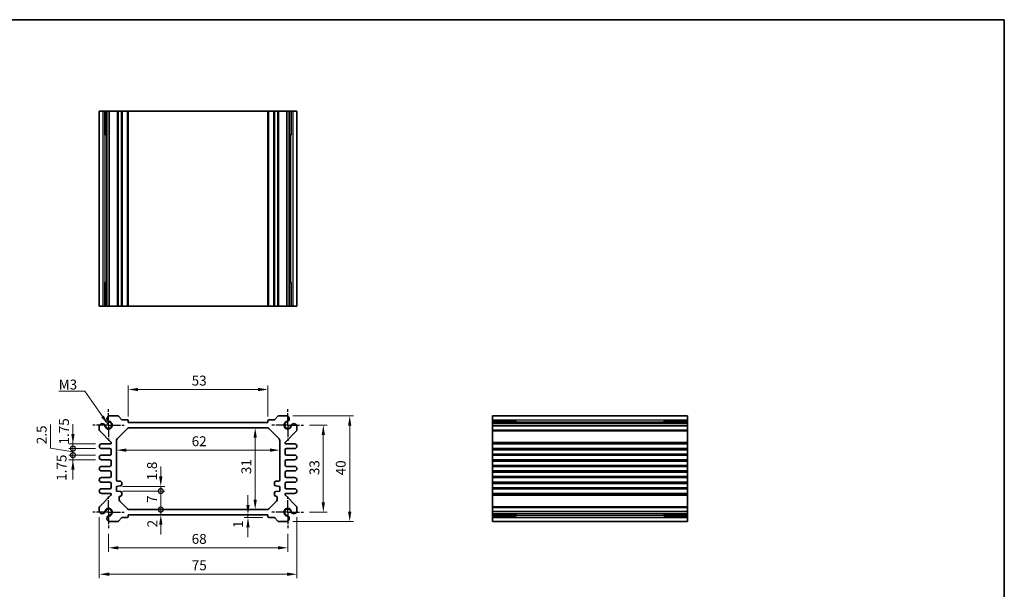
# Model space of a CAD drawing. Units: millimetres. Extents: x 22 to 2398, y 12 to 434.
# Drawn here: x 1428 to 1801, y 218 to 434 of the extents above; entities that cross this region are included whole.
import ezdxf

# ---------------------------------------------------------------- set-up
doc = ezdxf.new("R2010")
doc.units = ezdxf.units.MM
doc.header["$LTSCALE"] = 1.5
doc.linetypes.add('AM_ISO08W050', pattern=[18, 12, -1.5, 3, -1.5])
doc.linetypes.add('AM_ISO08W050x2', pattern=[9, 6, -0.75, 1.5, -0.75])
doc.layers.get('Defpoints').update_dxf_attribs({"lineweight": 25})
for name, color, linetype, lineweight in [('AM_7', 4, 'AM_ISO08W050', 25), ('Border (ISO)', 7, 'Continuous', 35), ('Dimension (ISO)', 7, 'Continuous', 18), ('Symbol (ISO)', 7, 'Continuous', 18), ('Visible (ISO)', 7, 'Continuous', 35), ('Visible Narrow (ISO)', 7, 'Continuous', 25)]:
    doc.layers.add(name, color=color, linetype=linetype, lineweight=lineweight)
doc.styles.add('Note Text (TK)', font='MS PGothic.ttf')
doc.dimstyles.new('Default - Method 1b (TK)', dxfattribs={"dimscale": 1.5, "dimtxt": 2.5, "dimasz": 2.5, "dimexe": 1, "dimexo": 1.5, "dimgap": 1, "dimtad": 1, "dimtoh": 1, "dimrnd": 1e-08, "dimdsep": 46, "dimtxsty": 'Note Text (TK)', "dimcen": 0.09, "dimdle": 5, "dimclrd": 100, "dimclre": 100, "dimclrt": 7, "dimadec": 1, "dimazin": 1, "dimtfac": 1, "dimtmove": 0, "dimatfit": 3, "dimfxl": 1, "dimtolj": 1, "dimlwd": -1, "dimlwe": -1, "dimarcsym": 0})
doc.dimstyles.new('Default - Method 1b (TK)$7', dxfattribs={"dimscale": 1.5, "dimtxt": 2.5, "dimasz": 2.5, "dimexe": 1, "dimexo": 1.5, "dimgap": 1, "dimtad": 1, "dimtoh": 1, "dimrnd": 1e-08, "dimdsep": 46, "dimtxsty": 'Note Text (TK)', "dimcen": 0.09, "dimdle": 5, "dimclrd": 256, "dimclre": 100, "dimclrt": 7, "dimadec": 1, "dimazin": 1, "dimtfac": 1, "dimtmove": 0, "dimatfit": 3, "dimfxl": 1, "dimtolj": 1, "dimlwd": -1, "dimlwe": -1, "dimarcsym": 0})

# ---------------------------------------------------------------- blocks, each defined once
blk = doc.blocks.new('図面枠 tk図枠')
at = {"layer": 'Border (ISO)'}
for p, q in [((14.5, 289), (405.5, 289)), ((405.5, 289), (405.5, 8))]:
    blk.add_line(p, q, dxfattribs=at)
blk = doc.blocks.new('*D48')
at = {"layer": 'Defpoints', "color": 0, "transparency": 16777216}
for p in [(1521.9, 293.35), (1468.9, 280.85), (1521.9, 280.85)]:
    blk.add_point(p, dxfattribs=at)
at = {"layer": 'Dimension (ISO)', "color": 100, "transparency": 16777216}
for p, q in [((1468.9, 283.1), (1468.9, 294.85)), ((1472.65, 293.35), (1518.15, 293.35)), ((1521.9, 283.1), (1521.9, 294.85))]:
    blk.add_line(p, q, dxfattribs=at)
for points in [[(1472.65, 293.98), (1472.65, 292.73), (1468.9, 293.35)], [(1518.15, 293.98), (1518.15, 292.73), (1521.9, 293.35)]]:
    blk.add_solid(points, dxfattribs=at)
at = {"layer": 'Dimension (ISO)', "color": 7, "transparency": 16777216, "insert": (1492.95, 296.73), "char_height": 3.75, "attachment_point": 4, "style": 'Note Text (TK)'}
blk.add_mtext('\\A1;53', dxfattribs=at)
blk = doc.blocks.new('*D47')
at = {"layer": 'Defpoints', "color": 0, "transparency": 16777216}
for p in [(1535.4, 279.85), (1535.4, 246.85), (1542.9, 246.85)]:
    blk.add_point(p, dxfattribs=at)
at = {"layer": 'Dimension (ISO)', "color": 100, "transparency": 16777216}
for p, q in [((1537.65, 279.85), (1544.4, 279.85)), ((1542.9, 276.1), (1542.9, 250.6)), ((1537.65, 246.85), (1544.4, 246.85))]:
    blk.add_line(p, q, dxfattribs=at)
for points in [[(1542.27, 276.1), (1543.52, 276.1), (1542.9, 279.85)], [(1542.27, 250.6), (1543.52, 250.6), (1542.9, 246.85)]]:
    blk.add_solid(points, dxfattribs=at)
at = {"layer": 'Dimension (ISO)', "color": 7, "transparency": 16777216, "insert": (1539.52, 260.9), "char_height": 3.75, "attachment_point": 4, "rotation": 90, "style": 'Note Text (TK)'}
blk.add_mtext('\\A1;33', dxfattribs=at)
blk = doc.blocks.new('*D46')
at = {"layer": 'Defpoints', "color": 0, "transparency": 16777216}
for p in [(1529.09, 283.35), (1529.09, 243.35), (1552.9, 243.35)]:
    blk.add_point(p, dxfattribs=at)
at = {"layer": 'Dimension (ISO)', "color": 100, "transparency": 16777216}
for p, q in [((1531.34, 283.35), (1554.4, 283.35)), ((1552.9, 279.6), (1552.9, 247.1)), ((1531.34, 243.35), (1554.4, 243.35))]:
    blk.add_line(p, q, dxfattribs=at)
for points in [[(1552.27, 279.6), (1553.52, 279.6), (1552.9, 283.35)], [(1552.27, 247.1), (1553.52, 247.1), (1552.9, 243.35)]]:
    blk.add_solid(points, dxfattribs=at)
at = {"layer": 'Dimension (ISO)', "color": 7, "transparency": 16777216, "insert": (1549.52, 260.82), "char_height": 3.75, "attachment_point": 4, "rotation": 90, "style": 'Note Text (TK)'}
blk.add_mtext('\\A1;40', dxfattribs=at)
blk = doc.blocks.new('*D28')
at = {"layer": 'Defpoints', "color": 0, "transparency": 16777216}
for p in [(1517.05, 278.85), (1517.05, 247.85), (1517.05, 247.85)]:
    blk.add_point(p, dxfattribs=at)
at = {"layer": 'Dimension (ISO)', "color": 100, "transparency": 16777216}
blk.add_line((1517.05, 275.1), (1517.05, 251.6), dxfattribs=at)
for points in [[(1516.42, 275.1), (1517.67, 275.1), (1517.05, 278.85)], [(1516.42, 251.6), (1517.67, 251.6), (1517.05, 247.85)]]:
    blk.add_solid(points, dxfattribs=at)
at = {"layer": 'Dimension (ISO)', "color": 7, "transparency": 16777216, "insert": (1513.67, 261.27), "char_height": 3.75, "attachment_point": 4, "rotation": 90, "style": 'Note Text (TK)'}
blk.add_mtext('\\A1;31', dxfattribs=at)
blk = doc.blocks.new('*D29')
at = {"layer": 'Defpoints', "color": 0, "transparency": 16777216}
for p in [(1464.4, 270.37), (1526.4, 270.37), (1526.4, 270.37)]:
    blk.add_point(p, dxfattribs=at)
at = {"layer": 'Dimension (ISO)', "color": 100, "transparency": 16777216}
blk.add_line((1468.15, 270.37), (1522.65, 270.37), dxfattribs=at)
for points in [[(1468.15, 271), (1468.15, 269.75), (1464.4, 270.37)], [(1522.65, 271), (1522.65, 269.75), (1526.4, 270.37)]]:
    blk.add_solid(points, dxfattribs=at)
at = {"layer": 'Dimension (ISO)', "color": 7, "transparency": 16777216, "insert": (1492.96, 273.75), "char_height": 3.75, "attachment_point": 4, "style": 'Note Text (TK)'}
blk.add_mtext('\\A1;62', dxfattribs=at)
blk = doc.blocks.new('*D44')
at = {"layer": 'Defpoints', "color": 0, "transparency": 16777216}
for p in [(1514.31, 245.85), (1514.31, 244.85), (1522.2, 244.85)]:
    blk.add_point(p, dxfattribs=at)
at = {"layer": 'Dimension (ISO)', "color": 100, "transparency": 16777216}
for p, q in [((1514.31, 249.6), (1514.31, 253.35)), ((1519.95, 244.85), (1512.81, 244.85)), ((1514.31, 245.85), (1514.31, 244.85)), ((1514.31, 241.1), (1514.31, 237.35))]:
    blk.add_line(p, q, dxfattribs=at)
for points in [[(1513.68, 249.6), (1514.93, 249.6), (1514.31, 245.85)], [(1513.68, 241.1), (1514.93, 241.1), (1514.31, 244.85)]]:
    blk.add_solid(points, dxfattribs=at)
at = {"layer": 'Dimension (ISO)', "color": 7, "transparency": 16777216, "insert": (1510.57, 240.88), "char_height": 3.75, "attachment_point": 4, "rotation": 90, "style": 'Note Text (TK)'}
blk.add_mtext('\\A1;1', dxfattribs=at)
blk = doc.blocks.new('_DotSmall')
at = {"color": 0, "linetype": 'ByBlock', "const_width": 0.5}
blk.add_lwpolyline([(-0.0625, 0, 1), (0.0625, 0, 1)], format="xyb", close=True, dxfattribs=at)
blk = doc.blocks.new('*D42')
at = {"layer": 'Defpoints', "color": 0, "transparency": 16777216}
for p in [(1464.4, 256.65), (1464.4, 254.85), (1481.23, 256.65)]:
    blk.add_point(p, dxfattribs=at)
at = {"layer": 'Dimension (ISO)', "color": 100, "transparency": 16777216}
for p, q in [((1481.23, 260.4), (1481.23, 264.15)), ((1466.65, 256.65), (1482.73, 256.65)), ((1466.65, 254.85), (1482.73, 254.85)), ((1481.23, 254.85), (1481.23, 256.65)), ((1481.23, 254.85), (1481.23, 251.1))]:
    blk.add_line(p, q, dxfattribs=at)
blk.add_solid([(1480.61, 260.4), (1481.86, 260.4), (1481.23, 256.65)], dxfattribs=at)
at = {"layer": 'Dimension (ISO)', "color": 100, "transparency": 16777216, "xscale": 3.75, "yscale": 3.75, "zscale": 3.75, "rotation": 90}
blk.add_blockref('_DotSmall', (1481.23, 254.85), dxfattribs=at)
at = {"layer": 'Dimension (ISO)', "color": 7, "transparency": 16777216, "insert": (1477.91, 258.9), "char_height": 3.75, "attachment_point": 4, "rotation": 90, "style": 'Note Text (TK)'}
blk.add_mtext('\\A1;1.8', dxfattribs=at)
blk = doc.blocks.new('*D43')
at = {"layer": 'Defpoints', "color": 0, "transparency": 16777216}
for p in [(1469.31, 247.85), (1481.23, 247.85), (1468.9, 245.85)]:
    blk.add_point(p, dxfattribs=at)
at = {"layer": 'Dimension (ISO)', "color": 100, "transparency": 16777216}
for p, q in [((1481.23, 247.85), (1481.23, 251.6)), ((1481.23, 245.85), (1481.23, 247.85)), ((1481.23, 242.1), (1481.23, 238.35))]:
    blk.add_line(p, q, dxfattribs=at)
blk.add_solid([(1480.61, 242.1), (1481.86, 242.1), (1481.23, 245.85)], dxfattribs=at)
at = {"layer": 'Dimension (ISO)', "color": 100, "transparency": 16777216, "xscale": 3.75, "yscale": 3.75, "zscale": 3.75, "rotation": 270}
blk.add_blockref('_DotSmall', (1481.23, 247.85), dxfattribs=at)
at = {"layer": 'Dimension (ISO)', "color": 7, "transparency": 16777216, "insert": (1478.01, 241.09), "char_height": 3.75, "attachment_point": 4, "rotation": 90, "style": 'Note Text (TK)'}
blk.add_mtext('\\A1;2', dxfattribs=at)
blk = doc.blocks.new('*D41')
at = {"layer": 'Defpoints', "color": 0, "transparency": 16777216}
for p in [(1464.4, 254.85), (1481.23, 254.85), (1469.31, 247.85)]:
    blk.add_point(p, dxfattribs=at)
at = {"layer": 'Dimension (ISO)', "color": 100, "transparency": 16777216}
for p, q in [((1466.65, 254.85), (1482.73, 254.85)), ((1481.23, 247.85), (1481.23, 254.85))]:
    blk.add_line(p, q, dxfattribs=at)
at = {"layer": 'Dimension (ISO)', "color": 100, "transparency": 16777216, "xscale": 3.75, "yscale": 3.75, "zscale": 3.75}
for p, rotation in [((1481.23, 254.85), 90), ((1481.23, 247.85), 270)]:
    blk.add_blockref('_DotSmall', p, dxfattribs=dict(at, rotation=rotation))
at = {"layer": 'Dimension (ISO)', "color": 7, "transparency": 16777216, "insert": (1477.86, 250.36), "char_height": 3.75, "attachment_point": 4, "rotation": 90, "style": 'Note Text (TK)'}
blk.add_mtext('\\A1;7', dxfattribs=at)
blk = doc.blocks.new('*D51')
at = {"layer": 'Defpoints', "color": 0, "transparency": 16777216}
for p in [(1447.9, 268.48), (1458.77, 268.48), (1458.77, 266.73)]:
    blk.add_point(p, dxfattribs=at)
at = {"layer": 'Dimension (ISO)', "color": 100, "transparency": 16777216}
for p, q in [((1447.9, 268.48), (1447.9, 272.23)), ((1456.52, 268.48), (1446.4, 268.48)), ((1456.52, 266.73), (1446.4, 266.73)), ((1447.9, 266.73), (1447.9, 268.48)), ((1447.9, 262.98), (1447.9, 259.23))]:
    blk.add_line(p, q, dxfattribs=at)
blk.add_solid([(1447.27, 262.98), (1448.52, 262.98), (1447.9, 266.73)], dxfattribs=at)
at = {"layer": 'Dimension (ISO)', "color": 100, "transparency": 16777216, "xscale": 3.75, "yscale": 3.75, "zscale": 3.75, "rotation": 270}
blk.add_blockref('_DotSmall', (1447.9, 268.48), dxfattribs=at)
at = {"layer": 'Dimension (ISO)', "color": 7, "transparency": 16777216, "insert": (1443.59, 258.74), "char_height": 3.75, "attachment_point": 4, "rotation": 90, "style": 'Note Text (TK)'}
blk.add_mtext('\\A1;1.75', dxfattribs=at)
blk = doc.blocks.new('*D49')
at = {"layer": 'Defpoints', "color": 0, "transparency": 16777216}
for p in [(1447.9, 272.73), (1458.77, 272.73), (1458.77, 270.98)]:
    blk.add_point(p, dxfattribs=at)
at = {"layer": 'Dimension (ISO)', "color": 100, "transparency": 16777216}
for p, q in [((1447.9, 276.48), (1447.9, 280.23)), ((1456.52, 272.73), (1446.4, 272.73)), ((1447.9, 270.98), (1447.9, 272.73)), ((1456.52, 270.98), (1446.4, 270.98)), ((1447.9, 270.98), (1447.9, 267.23))]:
    blk.add_line(p, q, dxfattribs=at)
blk.add_solid([(1447.27, 276.48), (1448.52, 276.48), (1447.9, 272.73)], dxfattribs=at)
at = {"layer": 'Dimension (ISO)', "color": 100, "transparency": 16777216, "xscale": 3.75, "yscale": 3.75, "zscale": 3.75, "rotation": 90}
blk.add_blockref('_DotSmall', (1447.9, 270.98), dxfattribs=at)
at = {"layer": 'Dimension (ISO)', "color": 7, "transparency": 16777216, "insert": (1444.52, 272.51), "char_height": 3.75, "attachment_point": 4, "rotation": 90, "style": 'Note Text (TK)'}
blk.add_mtext('\\A1;1.75', dxfattribs=at)
blk = doc.blocks.new('*D50')
at = {"layer": 'Defpoints', "color": 0, "transparency": 16777216}
for p in [(1447.9, 270.98), (1458.77, 270.98), (1458.77, 268.48)]:
    blk.add_point(p, dxfattribs=at)
at = {"layer": 'Dimension (ISO)', "color": 100, "transparency": 16777216}
for p, q in [((1439.41, 271.13), (1439.41, 280.13)), ((1447.9, 270.98), (1447.9, 274.73)), ((1447.9, 269.73), (1439.41, 271.13)), ((1456.52, 270.98), (1446.4, 270.98)), ((1447.9, 268.48), (1447.9, 270.98)), ((1447.9, 268.48), (1447.9, 270.98)), ((1456.52, 268.48), (1446.4, 268.48)), ((1447.9, 268.48), (1447.9, 264.73))]:
    blk.add_line(p, q, dxfattribs=at)
at = {"layer": 'Dimension (ISO)', "color": 100, "transparency": 16777216, "xscale": 3.75, "yscale": 3.75, "zscale": 3.75}
for p, rotation in [((1447.9, 270.98), 270), ((1447.9, 268.48), 90)]:
    blk.add_blockref('_DotSmall', p, dxfattribs=dict(at, rotation=rotation))
at = {"layer": 'Dimension (ISO)', "color": 7, "transparency": 16777216, "insert": (1436.03, 272.63), "char_height": 3.75, "attachment_point": 4, "rotation": 90, "style": 'Note Text (TK)'}
blk.add_mtext('\\A1;2.5', dxfattribs=at)
blk = doc.blocks.new('*D52')
at = {"layer": 'Defpoints', "color": 0, "transparency": 16777216}
for p in [(1461.4, 240.85), (1529.4, 240.85), (1461.4, 233.35)]:
    blk.add_point(p, dxfattribs=at)
at = {"layer": 'Dimension (ISO)', "color": 100, "transparency": 16777216}
for p, q in [((1461.4, 238.6), (1461.4, 231.85)), ((1529.4, 238.6), (1529.4, 231.85)), ((1525.65, 233.35), (1465.15, 233.35))]:
    blk.add_line(p, q, dxfattribs=at)
for points in [[(1465.15, 233.98), (1465.15, 232.73), (1461.4, 233.35)], [(1525.65, 233.98), (1525.65, 232.73), (1529.4, 233.35)]]:
    blk.add_solid(points, dxfattribs=at)
at = {"layer": 'Dimension (ISO)', "color": 7, "transparency": 16777216, "insert": (1492.95, 236.73), "char_height": 3.75, "attachment_point": 4, "style": 'Note Text (TK)'}
blk.add_mtext('\\A1;68', dxfattribs=at)
blk = doc.blocks.new('*D53')
at = {"layer": 'Defpoints', "color": 0, "transparency": 16777216}
for p in [(1457.9, 247.17), (1532.9, 247.17), (1532.9, 223.35)]:
    blk.add_point(p, dxfattribs=at)
at = {"layer": 'Dimension (ISO)', "color": 100, "transparency": 16777216}
for p, q in [((1457.9, 244.92), (1457.9, 221.85)), ((1532.9, 244.92), (1532.9, 221.85)), ((1461.65, 223.35), (1529.15, 223.35))]:
    blk.add_line(p, q, dxfattribs=at)
for points in [[(1461.65, 223.98), (1461.65, 222.73), (1457.9, 223.35)], [(1529.15, 223.98), (1529.15, 222.73), (1532.9, 223.35)]]:
    blk.add_solid(points, dxfattribs=at)
at = {"layer": 'Dimension (ISO)', "color": 7, "transparency": 16777216, "insert": (1492.99, 226.73), "char_height": 3.75, "attachment_point": 4, "style": 'Note Text (TK)'}
blk.add_mtext('\\A1;75', dxfattribs=at)

msp = doc.modelspace()

# ---------------------------------------------------------------- linework, layer by layer
at = {"layer": 'AM_7', "linetype": 'AM_ISO08W050x2', "ltscale": 0.5}
for p, q in [((1461.3993, 279.8522), (1461.3993, 285.8522)), ((1529.3993, 279.8522), (1529.3993, 285.8522)), ((1461.3993, 279.8522), (1455.3993, 279.8522)), ((1461.3993, 279.8522), (1467.3993, 279.8522)), ((1461.3993, 279.8522), (1461.3993, 273.8522)), ((1529.3993, 279.8522), (1523.3993, 279.8522)), ((1529.3993, 279.8522), (1535.3993, 279.8522)), ((1529.3993, 279.8522), (1529.3993, 273.8522)), ((1461.3993, 246.8522), (1461.3993, 252.8522)), ((1529.3993, 246.8522), (1529.3993, 252.8522)), ((1461.3993, 246.8522), (1455.3993, 246.8522)), ((1461.3993, 246.8522), (1467.3993, 246.8522)), ((1461.3993, 246.8522), (1461.3993, 240.8522)), ((1529.3993, 246.8522), (1523.3993, 246.8522)), ((1529.3993, 246.8522), (1535.3993, 246.8522)), ((1529.3993, 246.8522), (1529.3993, 240.8522))]:
    msp.add_line(p, q, dxfattribs=at)
at = {"layer": 'Visible (ISO)'}
for p, q in [((1457.8993, 398.8892), (1532.8993, 398.8892)), ((1457.8993, 324.8892), (1457.8993, 398.8892)), ((1460.0892, 389.8892), (1460.0892, 398.8892)), ((1460.8145, 324.8892), (1460.8145, 398.8892)), ((1461.7122, 324.8892), (1461.7122, 398.8892)), ((1468.8993, 324.8892), (1468.8993, 398.8892)), ((1521.8993, 324.8892), (1521.8993, 398.8892)), ((1529.0864, 324.8892), (1529.0864, 398.8892)), ((1529.9841, 324.8892), (1529.9841, 398.8892)), ((1530.7094, 398.8892), (1530.7094, 389.8892)), ((1532.8993, 324.8892), (1532.8993, 398.8892)), ((1460.8145, 389.8892), (1459.9151, 389.8892)), ((1460.0892, 389.8892), (1460.1827, 389.8892)), ((1460.8145, 389.8892), (1460.1827, 389.8892)), ((1530.6159, 389.8892), (1529.9841, 389.8892)), ((1530.8835, 389.8892), (1529.9841, 389.8892)), ((1530.6159, 389.8892), (1530.7094, 389.8892)), ((1459.9151, 333.8892), (1460.8145, 333.8892)), ((1460.0892, 324.8892), (1460.0892, 333.8892)), ((1460.1827, 333.8892), (1460.0892, 333.8892)), ((1460.1827, 333.8892), (1460.8145, 333.8892)), ((1529.9841, 333.8892), (1530.6159, 333.8892)), ((1529.9841, 333.8892), (1530.8835, 333.8892)), ((1530.7094, 333.8892), (1530.6159, 333.8892)), ((1530.7094, 333.8892), (1530.7094, 324.8892)), ((1532.8993, 324.8892), (1457.8993, 324.8892)), ((1461.7122, 283.3522), (1464.7922, 283.3522)), ((1465.1458, 283.2058), (1466.3529, 281.9987)), ((1466.7064, 281.8522), (1468.5993, 281.8522)), ((1468.8993, 281.5522), (1468.8993, 280.8522)), ((1468.8993, 280.8522), (1521.8993, 280.8522)), ((1521.8993, 280.8522), (1521.8993, 281.5522)), ((1522.1993, 281.8522), (1524.0922, 281.8522)), ((1524.4458, 281.9987), (1525.6529, 283.2058)), ((1526.0064, 283.3522), (1529.0864, 283.3522)), ((1607.1057, 243.3522), (1607.1057, 283.3522)), ((1607.1057, 283.3522), (1681.1057, 283.3522)), ((1607.1057, 281.1623), (1616.1057, 281.1623)), ((1607.1057, 280.437), (1681.1057, 280.437)), ((1616.1057, 281.3364), (1616.1057, 280.437)), ((1616.1057, 281.0688), (1616.1057, 281.1623)), ((1616.1057, 281.0688), (1616.1057, 280.437)), ((1672.1057, 280.437), (1672.1057, 281.3364)), ((1672.1057, 281.1623), (1672.1057, 281.0688)), ((1672.1057, 281.1623), (1681.1057, 281.1623)), ((1672.1057, 280.437), (1672.1057, 281.0688)), ((1681.1057, 283.3522), (1681.1057, 243.3522)), ((1457.8993, 278.0593), (1457.8993, 279.5393)), ((1462.3114, 273.4401), (1458.0458, 277.7058)), ((1464.6922, 274.6451), (1468.6064, 278.5593)), ((1469.3135, 278.8522), (1521.4851, 278.8522)), ((1522.1922, 278.5593), (1526.1064, 274.6451)), ((1532.7529, 277.7058), (1528.4872, 273.4401)), ((1532.8993, 279.5393), (1532.8993, 278.0593)), ((1607.1057, 279.5393), (1681.1057, 279.5393)), ((1458.7743, 272.7272), (1462.0993, 272.7272)), ((1462.3993, 273.0272), (1462.3993, 273.228)), ((1464.3993, 259.0522), (1464.3993, 273.938)), ((1526.3993, 273.938), (1526.3993, 259.0522)), ((1528.3993, 273.228), (1528.3993, 273.0272)), ((1528.6993, 272.7272), (1532.0243, 272.7272)), ((1607.1057, 272.7272), (1681.1057, 272.7272)), ((1461.8993, 270.9772), (1458.7743, 270.9772)), ((1462.3993, 268.9772), (1462.3993, 270.4772)), ((1528.3993, 270.4772), (1528.3993, 268.9772)), ((1532.0243, 270.9772), (1528.8993, 270.9772)), ((1607.1057, 270.9772), (1681.1057, 270.9772)), ((1458.7743, 268.4772), (1461.8993, 268.4772)), ((1461.8993, 266.7272), (1458.7743, 266.7272)), ((1462.3993, 264.7272), (1462.3993, 266.2272)), ((1528.3993, 266.2272), (1528.3993, 264.7272)), ((1528.8993, 268.4772), (1532.0243, 268.4772)), ((1532.0243, 266.7272), (1528.8993, 266.7272)), ((1607.1057, 268.4772), (1681.1057, 268.4772)), ((1607.1057, 266.7272), (1681.1057, 266.7272)), ((1458.7743, 264.2272), (1461.8993, 264.2272)), ((1461.8993, 262.4772), (1458.7743, 262.4772)), ((1462.3993, 260.4772), (1462.3993, 261.9772)), ((1528.3993, 261.9772), (1528.3993, 260.4772)), ((1528.8993, 264.2272), (1532.0243, 264.2272)), ((1532.0243, 262.4772), (1528.8993, 262.4772)), ((1607.1057, 264.2272), (1681.1057, 264.2272)), ((1607.1057, 262.4772), (1681.1057, 262.4772)), ((1458.7743, 259.9772), (1461.8993, 259.9772)), ((1461.8993, 258.2272), (1458.7743, 258.2272)), ((1465.8993, 258.5522), (1464.8993, 258.5522)), ((1466.3993, 257.3022), (1466.3993, 258.0522)), ((1524.3993, 258.0522), (1524.3993, 257.3022)), ((1525.8993, 258.5522), (1524.8993, 258.5522)), ((1528.8993, 259.9772), (1532.0243, 259.9772)), ((1532.0243, 258.2272), (1528.8993, 258.2272)), ((1607.1057, 259.9772), (1681.1057, 259.9772)), ((1607.1057, 258.2272), (1681.1057, 258.2272)), ((1458.7743, 255.7272), (1461.8993, 255.7272)), ((1462.3993, 256.2272), (1462.3993, 257.7272)), ((1464.3993, 256.6522), (1465.8993, 256.8022)), ((1464.3993, 254.8522), (1464.3993, 256.6522)), ((1465.8993, 254.7022), (1464.3993, 254.8522)), ((1466.3993, 253.4522), (1466.3993, 254.2022)), ((1524.3993, 254.2022), (1524.3993, 253.4522)), ((1524.8993, 256.8022), (1526.3993, 256.6522)), ((1526.3993, 254.8522), (1524.8993, 254.7022)), ((1526.3993, 256.6522), (1526.3993, 254.8522)), ((1528.3993, 257.7272), (1528.3993, 256.2272)), ((1528.8993, 255.7272), (1532.0243, 255.7272)), ((1607.1057, 255.7272), (1681.1057, 255.7272)), ((1458.0458, 248.9987), (1462.3114, 253.2644)), ((1462.0993, 253.9772), (1458.7743, 253.9772)), ((1462.3993, 253.4765), (1462.3993, 253.6772)), ((1465.3993, 251.7664), (1465.3993, 252.4522)), ((1468.6064, 248.1451), (1465.6922, 251.0593)), ((1525.1064, 251.0593), (1522.1922, 248.1451)), ((1525.3993, 252.4522), (1525.3993, 251.7664)), ((1528.3993, 253.6772), (1528.3993, 253.4765)), ((1528.4872, 253.2644), (1532.7529, 248.9987)), ((1532.0243, 253.9772), (1528.6993, 253.9772)), ((1607.1057, 253.9772), (1681.1057, 253.9772)), ((1457.8993, 247.1651), (1457.8993, 248.6451)), ((1521.4851, 247.8522), (1469.3135, 247.8522)), ((1532.8993, 248.6451), (1532.8993, 247.1651)), ((1607.1057, 247.1651), (1681.1057, 247.1651)), ((1464.7922, 243.3522), (1461.7122, 243.3522)), ((1466.3529, 244.7058), (1465.1458, 243.4987)), ((1468.5993, 244.8522), (1466.7064, 244.8522)), ((1468.8993, 245.8522), (1468.8993, 245.1522)), ((1521.8993, 245.8522), (1468.8993, 245.8522)), ((1521.8993, 245.1522), (1521.8993, 245.8522)), ((1524.0922, 244.8522), (1522.1993, 244.8522)), ((1525.6529, 243.4987), (1524.4458, 244.7058)), ((1529.0864, 243.3522), (1526.0064, 243.3522)), ((1607.1057, 246.2675), (1681.1057, 246.2675)), ((1616.1057, 245.5421), (1607.1057, 245.5421)), ((1607.1057, 243.3522), (1681.1057, 243.3522)), ((1616.1057, 246.2675), (1616.1057, 245.6356)), ((1616.1057, 246.2675), (1616.1057, 245.368)), ((1616.1057, 245.5421), (1616.1057, 245.6356)), ((1672.1057, 245.6356), (1672.1057, 246.2675)), ((1672.1057, 245.368), (1672.1057, 246.2675)), ((1672.1057, 245.6356), (1672.1057, 245.5421)), ((1681.1057, 245.5421), (1672.1057, 245.5421))]:
    msp.add_line(p, q, dxfattribs=at)
for centre, radius, start, end in [((1459.0593, 279.2387), 1.1983, 74.530963, 165.469037), ((1459.0878, 279.3069), 1.125, 27.103307, 75), ((1461.3993, 279.8522), 1.3105, 181.432516, 88.567484), ((1461.3993, 279.8522), 1.25, 193.273714, 76.726286), ((1462.0129, 282.1922), 1.1983, 104.530963, 195.469037), ((1461.9446, 282.1638), 1.125, 195, 242.896693), ((1461.9446, 282.1638), 1.125, 242.896693, 256.726286), ((1464.7922, 282.8522), 0.5, 45, 90), ((1466.7064, 282.3522), 0.5, 225, 270), ((1468.5993, 281.5522), 0.3, 0, 90), ((1522.1993, 281.5522), 0.3, 90, 180), ((1524.0922, 282.3522), 0.5, 270, 315), ((1526.0064, 282.8522), 0.5, 90, 135), ((1529.3993, 279.8522), 1.3105, 91.432516, 358.567484), ((1529.3993, 279.8522), 1.25, 103.273714, 346.726286), ((1528.7857, 282.1922), 1.1983, 344.530963, 75.469037), ((1528.854, 282.1638), 1.125, 283.273714, 297.103307), ((1528.854, 282.1638), 1.125, 297.103307, 345), ((1531.7109, 279.3069), 1.125, 105, 152.896693), ((1531.7393, 279.2387), 1.1983, 14.530963, 105.469037), ((1458.3993, 278.0593), 0.5, 180, 225), ((1459.0878, 279.3069), 1.125, 13.273714, 27.103307), ((1469.3135, 277.8522), 1, 90, 135), ((1521.4851, 277.8522), 1, 45, 90), ((1531.7109, 279.3069), 1.125, 152.896693, 166.726286), ((1532.3993, 278.0593), 0.5, 315, 0), ((1458.7743, 271.8522), 0.875, 90, 270), ((1462.0993, 273.0272), 0.3, 270, 0), ((1462.0993, 273.228), 0.3, 0, 45), ((1465.3993, 273.938), 1, 135, 180), ((1525.3993, 273.938), 1, 0, 45), ((1528.6993, 273.228), 0.3, 135, 180), ((1528.6993, 273.0272), 0.3, 180, 270), ((1532.0243, 271.8522), 0.875, 270, 90), ((1461.8993, 270.4772), 0.5, 0, 90), ((1461.8993, 268.9772), 0.5, 270, 0), ((1528.8993, 270.4772), 0.5, 90, 180), ((1528.8993, 268.9772), 0.5, 180, 270), ((1458.7743, 267.6022), 0.875, 90, 270), ((1461.8993, 266.2272), 0.5, 0, 90), ((1528.8993, 266.2272), 0.5, 90, 180), ((1532.0243, 267.6022), 0.875, 270, 90), ((1458.7743, 263.3522), 0.875, 90, 270), ((1461.8993, 264.7272), 0.5, 270, 0), ((1461.8993, 261.9772), 0.5, 0, 90), ((1528.8993, 264.7272), 0.5, 180, 270), ((1528.8993, 261.9772), 0.5, 90, 180), ((1532.0243, 263.3522), 0.875, 270, 90), ((1458.7743, 259.1022), 0.875, 90, 270), ((1461.8993, 260.4772), 0.5, 270, 0), ((1461.8993, 257.7272), 0.5, 0, 90), ((1464.8993, 259.0522), 0.5, 180, 270), ((1465.8993, 258.0522), 0.5, 0, 90), ((1524.8993, 258.0522), 0.5, 90, 180), ((1525.8993, 259.0522), 0.5, 270, 0), ((1528.8993, 260.4772), 0.5, 180, 270), ((1528.8993, 257.7272), 0.5, 90, 180), ((1532.0243, 259.1022), 0.875, 270, 90), ((1458.7743, 254.8522), 0.875, 90, 270), ((1461.8993, 256.2272), 0.5, 270, 0), ((1465.8993, 257.3022), 0.5, 270, 0), ((1465.8993, 254.2022), 0.5, 0, 90), ((1524.8993, 257.3022), 0.5, 180, 270), ((1524.8993, 254.2022), 0.5, 90, 180), ((1528.8993, 256.2272), 0.5, 180, 270), ((1532.0243, 254.8522), 0.875, 270, 90), ((1462.0993, 253.6772), 0.3, 0, 90), ((1462.0993, 253.4765), 0.3, 315, 0), ((1465.8993, 252.4522), 0.5, 90, 180), ((1466.3993, 251.7664), 1, 180, 225), ((1465.8993, 253.4522), 0.5, 270, 0), ((1524.8993, 253.4522), 0.5, 180, 270), ((1524.8993, 252.4522), 0.5, 0, 90), ((1524.3993, 251.7664), 1, 315, 0), ((1528.6993, 253.6772), 0.3, 90, 180), ((1528.6993, 253.4765), 0.3, 180, 225), ((1458.3993, 248.6451), 0.5, 135, 180), ((1459.0593, 247.4658), 1.1983, 194.530963, 285.469037), ((1459.0878, 247.3975), 1.125, 285, 332.896693), ((1461.3993, 246.8522), 1.3105, 271.432516, 178.567484), ((1459.0878, 247.3975), 1.125, 332.896693, 346.726286), ((1461.3993, 246.8522), 1.25, 283.273714, 166.726286), ((1469.3135, 248.8522), 1, 225, 270), ((1521.4851, 248.8522), 1, 270, 315), ((1529.3993, 246.8522), 1.3105, 1.432516, 268.567484), ((1529.3993, 246.8522), 1.25, 13.273714, 256.726286), ((1531.7109, 247.3975), 1.125, 193.273714, 207.103307), ((1531.7109, 247.3975), 1.125, 207.103307, 255), ((1531.7393, 247.4658), 1.1983, 254.530963, 345.469037), ((1532.3993, 248.6451), 0.5, 0, 45), ((1462.0129, 244.5122), 1.1983, 164.530963, 255.469037), ((1461.9446, 244.5407), 1.125, 117.103307, 165), ((1461.9446, 244.5407), 1.125, 103.273714, 117.103307), ((1464.7922, 243.8522), 0.5, 270, 315), ((1466.7064, 244.3522), 0.5, 90, 135), ((1468.5993, 245.1522), 0.3, 270, 0), ((1522.1993, 245.1522), 0.3, 180, 270), ((1524.0922, 244.3522), 0.5, 45, 90), ((1526.0064, 243.8522), 0.5, 225, 270), ((1528.7857, 244.5122), 1.1983, 284.530963, 15.469037), ((1528.854, 244.5407), 1.125, 62.896693, 76.726286), ((1528.854, 244.5407), 1.125, 15, 62.896693)]:
    msp.add_arc(centre, radius, start, end, dxfattribs=at)
at = {"layer": 'Visible Narrow (ISO)'}
for p, q in [((1459.3789, 324.8892), (1459.3789, 398.8892)), ((1459.9151, 398.8892), (1459.9151, 389.8892)), ((1464.7922, 324.8892), (1464.7922, 398.8892)), ((1465.1458, 324.8892), (1465.1458, 398.8892)), ((1466.3529, 324.8892), (1466.3529, 398.8892)), ((1466.7064, 324.8892), (1466.7064, 398.8892)), ((1468.5993, 324.8892), (1468.5993, 398.8892)), ((1522.1993, 324.8892), (1522.1993, 398.8892)), ((1524.0922, 324.8892), (1524.0922, 398.8892)), ((1524.4458, 324.8892), (1524.4458, 398.8892)), ((1525.6529, 324.8892), (1525.6529, 398.8892)), ((1526.0064, 324.8892), (1526.0064, 398.8892)), ((1530.8835, 389.8892), (1530.8835, 398.8892)), ((1531.4197, 324.8892), (1531.4197, 398.8892)), ((1460.1827, 333.8892), (1460.1827, 389.8892)), ((1530.6159, 333.8892), (1530.6159, 389.8892)), ((1459.9151, 333.8892), (1459.9151, 324.8892)), ((1530.8835, 324.8892), (1530.8835, 333.8892)), ((1607.1057, 281.8726), (1681.1057, 281.8726)), ((1616.1057, 281.3364), (1607.1057, 281.3364)), ((1616.1057, 281.0688), (1672.1057, 281.0688)), ((1681.1057, 281.3364), (1672.1057, 281.3364)), ((1607.1057, 278.0593), (1681.1057, 278.0593)), ((1607.1057, 277.7058), (1681.1057, 277.7058)), ((1607.1057, 273.4401), (1681.1057, 273.4401)), ((1607.1057, 273.228), (1681.1057, 273.228)), ((1607.1057, 273.0272), (1681.1057, 273.0272)), ((1607.1057, 270.4772), (1681.1057, 270.4772)), ((1607.1057, 268.9772), (1681.1057, 268.9772)), ((1607.1057, 266.2272), (1681.1057, 266.2272)), ((1607.1057, 264.7272), (1681.1057, 264.7272)), ((1607.1057, 261.9772), (1681.1057, 261.9772)), ((1607.1057, 260.4772), (1681.1057, 260.4772)), ((1607.1057, 257.7272), (1681.1057, 257.7272)), ((1607.1057, 256.2272), (1681.1057, 256.2272)), ((1607.1057, 253.6772), (1681.1057, 253.6772)), ((1607.1057, 253.4765), (1681.1057, 253.4765)), ((1607.1057, 253.2644), (1681.1057, 253.2644)), ((1607.1057, 248.9987), (1681.1057, 248.9987)), ((1607.1057, 248.6451), (1681.1057, 248.6451)), ((1607.1057, 245.368), (1616.1057, 245.368)), ((1607.1057, 244.8318), (1681.1057, 244.8318)), ((1616.1057, 245.6356), (1672.1057, 245.6356)), ((1672.1057, 245.368), (1681.1057, 245.368))]:
    msp.add_line(p, q, dxfattribs=at)
for centre, start, end in [((1461.3993, 279.8522), 171.681197, 98.318803), ((1529.3993, 279.8522), 81.681197, 8.318803), ((1461.3993, 246.8522), 261.681197, 188.318803), ((1529.3993, 246.8522), 351.681197, 278.318803)]:
    msp.add_arc(centre, 1.5, start, end, dxfattribs=at)

# ---------------------------------------------------------------- block references
at = {"xscale": 1.5, "yscale": 1.5, "zscale": 1.5}
msp.add_blockref('図面枠 tk図枠', (1193, 0), dxfattribs=at)

# ---------------------------------------------------------------- texts
at = {"layer": 'Symbol (ISO)', "color": 7, "insert": (1442.5067, 293.3522), "char_height": 3.75, "attachment_point": 7, "line_spacing_factor": 1.5, "style": 'Note Text (TK)'}
msp.add_mtext('{\\fＭＳ Ｐゴシック|b0|i0;M3}', dxfattribs=at)

# ---------------------------------------------------------------- dimensions: what is measured, and where the dimension line sits
at = {"layer": 'Dimension (ISO)', "color": 100, "true_color": 0x00ff3f}
for base, p1, p2, angle, override, picture, middle in [((1521.8993, 293.3522), (1468.8993, 280.8522), (1521.8993, 280.8522), 180, {"dimscale": 0, "dimtxt": 3.75, "dimasz": 3.75, "dimexe": 1.5, "dimexo": 2.25, "dimgap": 1.5, "dimtoh": 0, "dimcen": 0.135, "dimtix": 0, "dimtofl": 0, "dimtmove": 0, "dimatfit": 1}, '*D48', (1495.3993, 293.3522)), ((1447.8993, 272.7272), (1458.7743, 270.9772), (1458.7743, 272.7272), 90, {"dimscale": 0, "dimtxt": 3.75, "dimasz": 3.75, "dimexe": 1.5, "dimexo": 2.25, "dimgap": 1.5, "dimtoh": 0, "dimblk1": 'DotSmall', "dimsah": 1, "dimcen": 0.135, "dimdle": 0, "dimtix": 0, "dimtofl": 1, "dimtmove": 1, "dimatfit": 1}, '*D49', (1447.8993, 276.7244)), ((1552.8993, 243.3522), (1529.0864, 283.3522), (1529.0864, 243.3522), 270, {"dimscale": 0, "dimtxt": 3.75, "dimasz": 3.75, "dimexe": 1.5, "dimexo": 2.25, "dimgap": 1.5, "dimtoh": 0, "dimcen": 0.135, "dimtix": 0, "dimtofl": 0, "dimtmove": 0, "dimatfit": 1}, '*D46', (1552.8993, 263.3522)), ((1447.8993, 270.9772), (1458.7743, 268.4772), (1458.7743, 270.9772), 90, {"dimscale": 0, "dimtxt": 3.75, "dimasz": 3.75, "dimexe": 1.5, "dimexo": 2.25, "dimgap": 1.5, "dimtoh": 0, "dimblk1": 'DotSmall', "dimblk2": 'DotSmall', "dimsah": 1, "dimcen": 0.135, "dimdle": 0, "dimtix": 0, "dimtofl": 1, "dimtmove": 1, "dimatfit": 1}, '*D50', (1439.4051, 272.6258)), ((1517.0498, 247.8522), (1517.0498, 278.8522), (1517.0498, 247.8522), 270, {"dimscale": 0, "dimtxt": 3.75, "dimasz": 3.75, "dimexe": 1.5, "dimexo": 2.25, "dimgap": 1.5, "dimtoh": 0, "dimdec": 2, "dimcen": 0.135, "dimse1": 1, "dimse2": 1, "dimtol": 0, "dimlim": 0, "dimtp": 0, "dimtm": 0, "dimtdec": 2, "dimtix": 0, "dimtofl": 0, "dimtmove": 0, "dimatfit": 1}, '*D28', (1517.0498, 263.3522)), ((1542.8993, 246.8522), (1535.3993, 279.8522), (1535.3993, 246.8522), 90, {"dimscale": 0, "dimtxt": 3.75, "dimasz": 3.75, "dimexe": 1.5, "dimexo": 2.25, "dimgap": 1.5, "dimtoh": 0, "dimcen": 0.135, "dimtix": 0, "dimtofl": 0, "dimtmove": 0, "dimatfit": 1}, '*D47', (1542.8993, 263.3522)), ((1447.8993, 268.4772), (1458.7743, 266.7272), (1458.7743, 268.4772), 90, {"dimscale": 0, "dimtxt": 3.75, "dimasz": 3.75, "dimexe": 1.5, "dimexo": 2.25, "dimgap": 1.5, "dimtoh": 0, "dimblk2": 'DotSmall', "dimsah": 1, "dimcen": 0.135, "dimdle": 0, "dimtix": 0, "dimtofl": 1, "dimtmove": 1, "dimatfit": 1}, '*D51', (1446.9609, 262.9586)), ((1481.2337, 256.6522), (1464.3993, 254.8522), (1464.3993, 256.6522), 90, {"dimscale": 0, "dimtxt": 3.75, "dimasz": 3.75, "dimexe": 1.5, "dimexo": 2.25, "dimgap": 1.5, "dimtoh": 0, "dimblk1": 'DotSmall', "dimsah": 1, "dimcen": 0.135, "dimdle": 0, "dimtix": 0, "dimtofl": 1, "dimtmove": 1, "dimatfit": 1}, '*D42', (1481.2827, 261.7694)), ((1481.2337, 254.8522), (1469.3135, 247.8522), (1464.3993, 254.8522), 90, {"dimscale": 0, "dimtxt": 3.75, "dimasz": 3.75, "dimexe": 1.5, "dimexo": 2.25, "dimgap": 1.5, "dimtoh": 0, "dimdec": 2, "dimblk1": 'DotSmall', "dimblk2": 'DotSmall', "dimsah": 1, "dimcen": 0.135, "dimdle": 0, "dimse1": 1, "dimtol": 0, "dimlim": 0, "dimtp": 0, "dimtm": 0, "dimtdec": 2, "dimtix": 0, "dimtofl": 1, "dimtmove": 1, "dimatfit": 1}, '*D41', (1481.2337, 251.3672)), ((1481.2337, 247.8522), (1468.8993, 245.8522), (1469.3135, 247.8522), 90, {"dimscale": 0, "dimtxt": 3.75, "dimasz": 3.75, "dimexe": 1.5, "dimexo": 2.25, "dimgap": 1.5, "dimtoh": 0, "dimblk2": 'DotSmall', "dimsah": 1, "dimcen": 0.135, "dimdle": 0, "dimse1": 1, "dimse2": 1, "dimtix": 0, "dimtofl": 1, "dimtmove": 1, "dimatfit": 1}, '*D43', (1481.3895, 242.1726)), ((1514.3072, 244.8522), (1514.3072, 245.8522), (1522.1993, 244.8522), 90, {"dimscale": 0, "dimtxt": 3.75, "dimasz": 3.75, "dimexe": 1.5, "dimexo": 2.25, "dimgap": 1.5, "dimtoh": 0, "dimcen": 0.135, "dimse1": 1, "dimtix": 0, "dimtofl": 1, "dimtmove": 1, "dimatfit": 1}, '*D44', (1513.9448, 241.4472)), ((1532.8993, 223.3522), (1457.8993, 247.1651), (1532.8993, 247.1651), 180, {"dimscale": 0, "dimtxt": 3.75, "dimasz": 3.75, "dimexe": 1.5, "dimexo": 2.25, "dimgap": 1.5, "dimtoh": 0, "dimcen": 0.135, "dimtix": 0, "dimtofl": 0, "dimtmove": 0, "dimatfit": 1}, '*D53', (1495.3993, 223.3522)), ((1461.3993, 233.3522), (1529.3993, 240.8522), (1461.3993, 240.8522), 180, {"dimscale": 0, "dimtxt": 3.75, "dimasz": 3.75, "dimexe": 1.5, "dimexo": 2.25, "dimgap": 1.5, "dimtoh": 0, "dimcen": 0.135, "dimtix": 0, "dimtofl": 0, "dimtmove": 0, "dimatfit": 1}, '*D52', (1495.3993, 233.3522))]:
    dim = msp.add_linear_dim(base=base, p1=p1, p2=p2, angle=angle, dimstyle='Default - Method 1b (TK)', override=override, dxfattribs=at)
    dim.commit()
    dim.dimension.update_dxf_attribs({"geometry": picture, "text_midpoint": middle, "dimtype": 128})
dim = msp.add_linear_dim(base=(1526.3993, 270.3718), p1=(1464.3993, 270.3718), p2=(1526.3993, 270.3718), dimstyle='Default - Method 1b (TK)', override={"dimscale": 0, "dimtxt": 3.75, "dimasz": 3.75, "dimexe": 1.5, "dimexo": 2.25, "dimgap": 1.5, "dimtoh": 0, "dimdec": 2, "dimcen": 0.135, "dimse1": 1, "dimse2": 1, "dimtol": 0, "dimlim": 0, "dimtp": 0, "dimtm": 0, "dimtdec": 2, "dimtix": 0, "dimtofl": 0, "dimtmove": 0, "dimatfit": 1}, dxfattribs=at)
dim.commit()
dim.dimension.update_dxf_attribs({"geometry": '*D29', "text_midpoint": (1495.3993, 270.3718), "dimtype": 128})

# ---------------------------------------------------------------- leaders
at = {"layer": 'Symbol (ISO)', "color": 100, "true_color": 0x00ff40, "annotation_type": 0, "has_hookline": 1, "hookline_direction": 1, "text_width": 6.1151}
msp.add_leader([(1461.2555, 280.0769), (1452.3718, 292.7272), (1448.6218, 292.7272)], dimstyle='Default - Method 1b (TK)$7', override={"dimgap": 0, "dimtad": 1}, dxfattribs=at)

doc.saveas('drawing.dxf')
